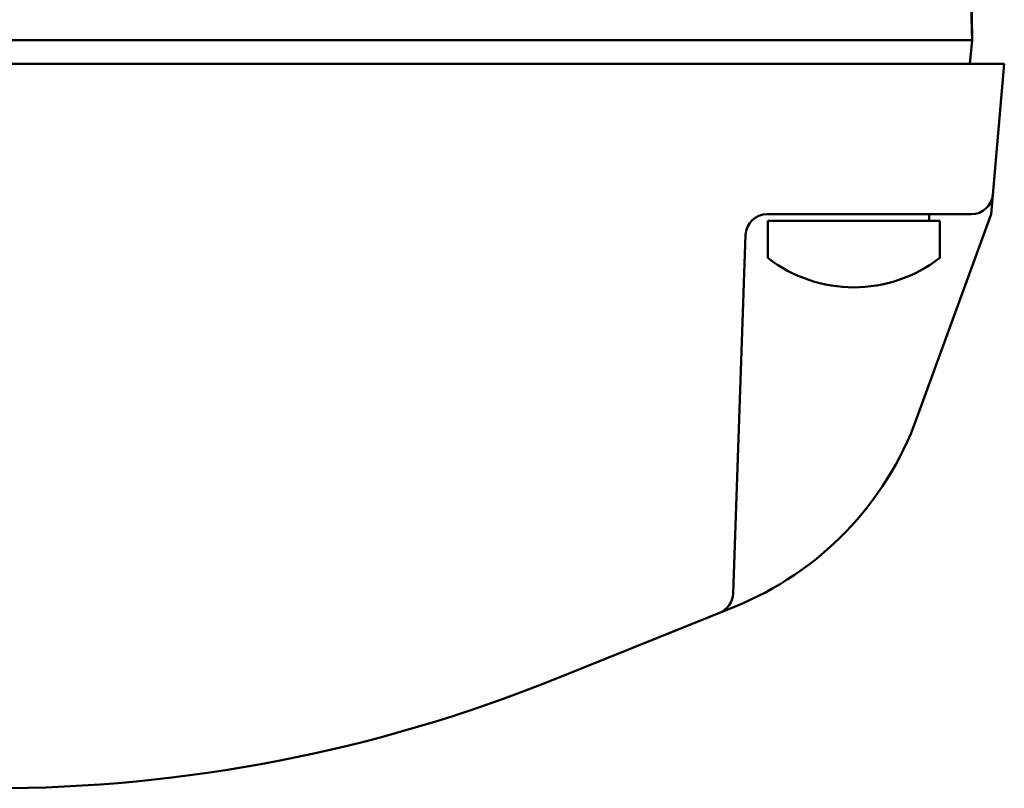
# Model space of a CAD drawing. Units: millimetres. Extents: x 34 to 599, y 2 to 418.
# Drawn here: x 175 to 220, y 247 to 283 of the extents above; entities that cross this region are included whole.
import ezdxf

# ---------------------------------------------------------------- set-up
doc = ezdxf.new("R2010")
doc.units = ezdxf.units.MM
doc.header["$LTSCALE"] = 0.250686
for name, color, linetype in [('NoLayerName_001', 7, 'Continuous'), ('NoLayerName_006', 7, 'Continuous'), ('NoLayerName_008', 7, 'Continuous'), ('NoLayerName_010', 7, 'Continuous'), ('NoLayerName_013', 7, 'Continuous')]:
    doc.layers.add(name, color=color, linetype=linetype)

# ---------------------------------------------------------------- blocks, each defined once
blk = doc.blocks.new('JZB_0009')
at = {"layer": 'NoLayerName_013', "color": 7, "linetype": 'Continuous', "lineweight": 50}
for p, q in [((0, 3.1), (0, 1.377)), ((7.5, 3.1), (0, 3.1)), ((8, 3.1), (8, 1.377))]:
    blk.add_line(p, q, dxfattribs=at)
blk.add_arc((4, 6.5), 6.5, 232.0201, 307.9799, dxfattribs=at)

msp = doc.modelspace()

# ---------------------------------------------------------------- linework, layer by layer
at = {"layer": 'NoLayerName_001', "color": 7, "linetype": 'Continuous', "lineweight": 50}
for p, q in [((218.6315168, 287.4919186), (218.7958841, 282.1335784)), ((48.7958832, 282.1335789), (218.7958832, 282.1335789))]:
    msp.add_line(p, q, dxfattribs=at)
at = {"layer": 'NoLayerName_001', "color": 7, "linetype": 'Continuous', "lineweight": 25}
msp.add_line((218.7958841, 282.1335784), (218.795668, 282.1311234), dxfattribs=at)
at = {"layer": 'NoLayerName_001', "color": 1, "linetype": 'Continuous', "lineweight": 50}
for p, q in [((47.2958832, 281.0335789), (220.2958832, 281.0335789)), ((219.6834625, 274.0335789), (220.2958832, 281.0335789)), ((218.7671314, 274.0335789), (209.261572, 274.0335789)), ((216.2348896, 264.5587027), (219.6834625, 274.0335789)), ((207.6797549, 256.3899736), (208.2621811, 273.0684784)), ((207.7461444, 255.7762215), (199.3861197, 252.4072563))]:
    msp.add_line(p, q, dxfattribs=at)
at = {"layer": 'NoLayerName_001', "color": 1, "linetype": 'Continuous', "lineweight": 25}
msp.add_line((216.8301944, 274.0335789), (217.7958832, 274.0335789), dxfattribs=at)
at = {"layer": 'NoLayerName_001', "color": 1, "linetype": 'Continuous', "lineweight": 50}
for centre, radius, start, end in [((218.7671314, 275.0335789), 1, 270, 355), ((209.261572, 273.0335789), 1, 90, 178), ((202.1395003, 269.6890049), 15, 291.94869908, 340), ((206.6803641, 256.4248731), 1, 291.94869908, 358), ((173.2217807, 317.3335789), 70, 270, 291.948699084)]:
    msp.add_arc(centre, radius, start, end, dxfattribs=at)
at = {"layer": 'NoLayerName_006', "color": 7, "linetype": 'Continuous', "lineweight": 50}
msp.add_line((218.2230199, 347.7772116), (218.7958832, 282.1335789), dxfattribs=at)
at = {"layer": 'NoLayerName_008', "color": 7, "linetype": 'Continuous', "lineweight": 25}
msp.add_line((48.7958832, 282.1335789), (218.7958832, 282.1335789), dxfattribs=at)
at = {"layer": 'NoLayerName_008', "color": 7, "linetype": 'Continuous', "lineweight": 50}
msp.add_line((218.7958832, 282.1335789), (218.6996456, 281.0335789), dxfattribs=at)
at = {"layer": 'NoLayerName_010', "color": 7, "linetype": 'Continuous', "lineweight": 50}
msp.add_line((216.7958832, 273.7335789), (216.7958832, 274.0335789), dxfattribs=at)
at = {"layer": 'NoLayerName_013', "color": 7, "linetype": 'Continuous', "lineweight": 50}
msp.add_line((217.2958832, 273.7335789), (216.7958832, 273.7335789), dxfattribs=at)

# ---------------------------------------------------------------- block references
at = {"layer": 'NoLayerName_013'}
msp.add_blockref('JZB_0009', (209.2958832, 270.6335754), dxfattribs=at)

doc.saveas('drawing.dxf')
